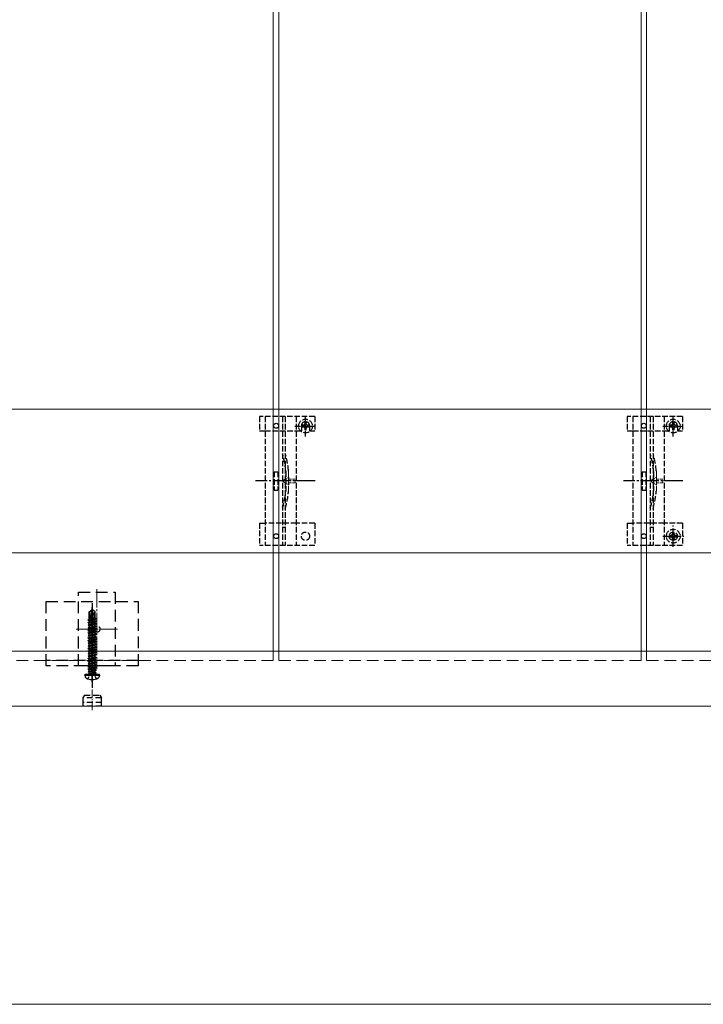
# Model space of a CAD drawing. Units: millimetres. Extents: x 0 to 8410, y 0 to 5940.
# Drawn here: x 6113 to 6484, y 1663 to 2199 of the extents above; entities that cross this region are included whole.
import ezdxf

# ---------------------------------------------------------------- set-up
doc = ezdxf.new("R2010")
doc.units = ezdxf.units.MM
for name, pattern in [('HIDDEN', [9.525, 6.35, -3.175]), ('YCENTER_1', [13, 10, -1, 1, -1]), ('YHIDDEN_1', [4, 3, -1])]:
    doc.linetypes.add(name, pattern=pattern)
for name, color, linetype, lineweight in [('YKK_11E', 7, 'Continuous', 13), ('YKK_12', 2, 'Continuous', 13), ('YKK_13', 4, 'Continuous', 30), ('YKK_D', 6, 'Continuous', 13)]:
    doc.layers.add(name, color=color, linetype=linetype, lineweight=lineweight)

msp = doc.modelspace()

# ---------------------------------------------------------------- linework, layer by layer
at = {"layer": 'YKK_11E'}
for p, q in [((3054.94, 1986.71), (6648.94, 1986.71)), ((6648.94, 1908.71), (3054.94, 1908.71))]:
    msp.add_line(p, q, dxfattribs=at)
at = {"layer": 'YKK_12'}
for p, q in [((6250.44, 4245.21), (6250.44, 1855.21)), ((6453.44, 1855.21), (6453.44, 4245.21)), ((6253.44, 1855.21), (6253.44, 3045.21)), ((6450.44, 3045.21), (6450.44, 1855.21)), ((6641.44, 1855.21), (3554.44, 1855.21)), ((3554.44, 1825.21), (6649.44, 1825.21))]:
    msp.add_line(p, q, dxfattribs=at)
at = {"layer": 'YKK_12', "linetype": 'YCENTER_1'}
for p, q in [((6154.44, 1888.96), (6154.44, 1845.46)), ((6154.44, 1888.96), (6154.44, 1845.46)), ((6143.19, 1867.21), (6165.69, 1867.21)), ((6143.19, 1867.21), (6165.69, 1867.21))]:
    msp.add_line(p, q, dxfattribs=at)
at = {"layer": 'YKK_12', "linetype": 'HIDDEN'}
for p, q in [((6250.44, 1855.21), (6250.44, 1850.21)), ((6253.44, 1855.21), (6253.44, 1850.21)), ((6450.44, 1855.21), (6450.44, 1850.21)), ((6453.44, 1855.21), (6453.44, 1850.21)), ((6250.44, 1850.21), (6053.44, 1850.21)), ((6450.44, 1850.21), (6253.44, 1850.21)), ((6650.44, 1850.21), (6453.44, 1850.21))]:
    msp.add_line(p, q, dxfattribs=at)
at = {"layer": 'YKK_13', "linetype": 'YHIDDEN_1'}
for p, q in [((6242.94, 1982.71), (6242.94, 1974.91)), ((6272.94, 1982.71), (6242.94, 1982.71)), ((6245.94, 1982.71), (6245.94, 1912.71)), ((6255.44, 1982.71), (6255.44, 1912.71)), ((6256.94, 1982.71), (6256.94, 1912.71)), ((6262.94, 1982.71), (6262.94, 1912.71)), ((6267.94, 1971.83), (6267.94, 1983.33)), ((6272.94, 1982.71), (6272.94, 1974.91)), ((6442.94, 1982.71), (6442.94, 1974.91)), ((6472.94, 1982.71), (6442.94, 1982.71)), ((6445.94, 1982.71), (6445.94, 1912.71)), ((6455.44, 1982.71), (6455.44, 1912.71)), ((6456.94, 1982.71), (6456.94, 1912.71)), ((6462.94, 1982.71), (6462.94, 1912.71)), ((6467.94, 1971.83), (6467.94, 1983.33)), ((6472.94, 1982.71), (6472.94, 1974.91)), ((6262.19, 1977.58), (6273.69, 1977.58)), ((6265.69, 1977.71), (6265.69, 1974.91)), ((6266.71, 1977.99), (6265.89, 1977.99)), ((6265.89, 1977.99), (6265.89, 1977.17)), ((6265.89, 1977.17), (6266.71, 1977.17)), ((6268.35, 1979.63), (6267.53, 1979.63)), ((6267.53, 1979.63), (6267.53, 1978.81)), ((6267.53, 1976.35), (6267.53, 1975.53)), ((6267.53, 1975.53), (6268.35, 1975.53)), ((6268.35, 1978.81), (6268.35, 1979.63)), ((6268.35, 1975.53), (6268.35, 1976.35)), ((6269.99, 1977.99), (6269.17, 1977.99)), ((6269.17, 1977.17), (6269.99, 1977.17)), ((6269.99, 1977.17), (6269.99, 1977.99)), ((6270.19, 1977.71), (6270.19, 1974.91)), ((6462.19, 1977.58), (6473.69, 1977.58)), ((6465.69, 1977.71), (6465.69, 1974.91)), ((6466.71, 1977.99), (6465.89, 1977.99)), ((6465.89, 1977.99), (6465.89, 1977.17)), ((6465.89, 1977.17), (6466.71, 1977.17)), ((6468.35, 1979.63), (6467.53, 1979.63)), ((6467.53, 1979.63), (6467.53, 1978.81)), ((6467.53, 1976.35), (6467.53, 1975.53)), ((6467.53, 1975.53), (6468.35, 1975.53)), ((6468.35, 1978.81), (6468.35, 1979.63)), ((6468.35, 1975.53), (6468.35, 1976.35)), ((6469.99, 1977.99), (6469.17, 1977.99)), ((6469.17, 1977.17), (6469.99, 1977.17)), ((6469.99, 1977.17), (6469.99, 1977.99)), ((6470.19, 1977.71), (6470.19, 1974.91)), ((6242.94, 1974.91), (6245.94, 1974.91)), ((6245.99, 1974.91), (6262.94, 1974.91)), ((6262.94, 1974.91), (6265.69, 1974.91)), ((6270.19, 1974.91), (6272.94, 1974.91)), ((6442.94, 1974.91), (6445.94, 1974.91)), ((6445.99, 1974.91), (6462.94, 1974.91)), ((6462.94, 1974.91), (6465.69, 1974.91)), ((6470.19, 1974.91), (6472.94, 1974.91)), ((6250.94, 1952.71), (6250.94, 1942.71)), ((6250.94, 1952.71), (6252.94, 1952.71)), ((6252.94, 1952.71), (6252.94, 1942.71)), ((6257.24, 1952.81), (6257.24, 1942.6)), ((6450.94, 1952.71), (6450.94, 1942.71)), ((6450.94, 1952.71), (6452.94, 1952.71)), ((6452.94, 1952.71), (6452.94, 1942.71)), ((6457.24, 1952.81), (6457.24, 1942.6)), ((6250.94, 1942.71), (6252.94, 1942.71)), ((6450.94, 1942.71), (6452.94, 1942.71)), ((6242.94, 1924.71), (6242.94, 1912.71)), ((6242.94, 1924.71), (6245.94, 1924.71)), ((6262.94, 1924.71), (6245.94, 1924.71)), ((6272.94, 1924.71), (6262.94, 1924.71)), ((6272.94, 1924.71), (6272.94, 1912.71)), ((6442.94, 1924.71), (6442.94, 1912.71)), ((6442.94, 1924.71), (6445.94, 1924.71)), ((6462.94, 1924.71), (6445.94, 1924.71)), ((6472.94, 1924.71), (6462.94, 1924.71)), ((6472.94, 1924.71), (6472.94, 1912.71)), ((6466.71, 1918.12), (6465.89, 1918.12)), ((6465.89, 1918.12), (6465.89, 1917.3)), ((6465.89, 1917.3), (6466.71, 1917.3)), ((6468.35, 1919.76), (6467.53, 1919.76)), ((6467.53, 1919.76), (6467.53, 1918.94)), ((6467.53, 1916.48), (6467.53, 1915.66)), ((6468.35, 1918.94), (6468.35, 1919.76)), ((6468.35, 1915.66), (6468.35, 1916.48)), ((6469.99, 1918.12), (6469.17, 1918.12)), ((6469.17, 1917.3), (6469.99, 1917.3)), ((6469.99, 1917.3), (6469.99, 1918.12)), ((6272.94, 1912.71), (6242.94, 1912.71)), ((6472.94, 1912.71), (6442.94, 1912.71)), ((6467.53, 1915.66), (6468.35, 1915.66))]:
    msp.add_line(p, q, dxfattribs=at)
at = {"layer": 'YKK_13', "linetype": 'YHIDDEN_1', "lineweight": 13, "ltscale": 0.5}
for p, q in [((6258.85, 1949.81), (6255.22, 1947.71)), ((6258.85, 1948.76), (6258.85, 1949.81)), ((6262.35, 1948.76), (6258.85, 1948.76)), ((6262.35, 1946.66), (6262.35, 1948.76)), ((6458.85, 1949.81), (6455.22, 1947.71)), ((6458.85, 1948.76), (6458.85, 1949.81)), ((6462.35, 1948.76), (6458.85, 1948.76)), ((6462.35, 1946.66), (6462.35, 1948.76)), ((6258.85, 1945.61), (6255.22, 1947.71)), ((6258.85, 1945.61), (6258.85, 1946.66)), ((6258.85, 1946.66), (6262.35, 1946.66)), ((6458.85, 1945.61), (6455.22, 1947.71)), ((6458.85, 1945.61), (6458.85, 1946.66)), ((6458.85, 1946.66), (6462.35, 1946.66))]:
    msp.add_line(p, q, dxfattribs=at)
at = {"layer": 'YKK_13', "linetype": 'YHIDDEN_1', "lineweight": 15}
for p, q in [((6258.74, 1953.02), (6258.74, 1942.39)), ((6458.74, 1953.02), (6458.74, 1942.39))]:
    msp.add_line(p, q, dxfattribs=at)
at = {"layer": 'YKK_13', "linetype": 'YCENTER_1'}
for p, q in [((6273.13, 1947.71), (6240.84, 1947.71)), ((6473.13, 1947.71), (6440.84, 1947.71)), ((6467.94, 1911.96), (6467.94, 1923.46)), ((6462.19, 1917.71), (6473.69, 1917.71))]:
    msp.add_line(p, q, dxfattribs=at)
at = {"layer": 'YKK_13', "linetype": 'YHIDDEN_1', "ltscale": 0.5}
for p, q in [((6256.94, 1922.51), (6255.44, 1922.51)), ((6456.94, 1922.51), (6455.44, 1922.51)), ((6149.64, 1840.13), (6150.8, 1842.44)), ((6150.8, 1842.44), (6151.94, 1843.05)), ((6153.09, 1842.44), (6151.94, 1843.05)), ((6154.24, 1840.13), (6153.09, 1842.44))]:
    msp.add_line(p, q, dxfattribs=at)
at = {"layer": 'YKK_13', "linetype": 'HIDDEN'}
for p, q in [((6144.44, 1847.21), (6144.44, 1887.21)), ((6144.44, 1887.21), (6164.44, 1887.21)), ((6164.44, 1887.21), (6164.44, 1847.21)), ((6126.94, 1847.21), (6126.94, 1882.21)), ((6126.94, 1882.21), (6176.94, 1882.21)), ((6176.94, 1882.21), (6176.94, 1847.21)), ((6176.94, 1850.21), (6126.94, 1850.21)), ((6176.94, 1847.21), (6126.94, 1847.21)), ((6164.44, 1847.21), (6144.44, 1847.21))]:
    msp.add_line(p, q, dxfattribs=at)
at = {"layer": 'YKK_13'}
msp.add_line((6151.94, 1881.21), (6151.94, 1835.21), dxfattribs=at)
at = {"layer": 'YKK_13', "linetype": 'YCENTER_1', "ltscale": 0.5}
msp.add_line((6151.94, 1838.51), (6151.94, 1878.91), dxfattribs=at)
at = {"layer": 'YKK_13', "linetype": 'Continuous', "ltscale": 0.5}
for p, q in [((6150.24, 1876.66), (6151.79, 1877.71)), ((6150.24, 1873.31), (6150.24, 1876.66)), ((6150.24, 1876.66), (6150.54, 1876.5)), ((6150.54, 1876.5), (6151.79, 1877.34)), ((6150.54, 1872.25), (6150.54, 1876.5)), ((6150.6, 1872.1), (6151.79, 1877.34)), ((6151.03, 1872.2), (6151.94, 1876.2)), ((6152.09, 1877.71), (6151.79, 1877.71)), ((6151.79, 1877.34), (6151.79, 1877.71)), ((6151.94, 1876.2), (6151.94, 1877.71)), ((6151.94, 1876.2), (6152.09, 1877.71)), ((6151.94, 1876.31), (6152.64, 1875.81)), ((6153.64, 1876.66), (6152.09, 1877.71)), ((6152.64, 1875.81), (6153.64, 1876.66)), ((6152.64, 1875.81), (6152.89, 1873.31)), ((6153.64, 1873.31), (6153.64, 1876.66)), ((6149.84, 1872.16), (6150.26, 1872.45)), ((6149.84, 1872.16), (6150.54, 1872.27)), ((6150.55, 1872.17), (6149.84, 1872.06)), ((6149.84, 1872.06), (6149.84, 1872.16)), ((6149.84, 1872.06), (6150.39, 1871.74)), ((6149.84, 1870.76), (6154.04, 1871.46)), ((6154.04, 1871.36), (6149.84, 1870.66)), ((6149.84, 1870.76), (6150.39, 1871.07)), ((6149.84, 1870.66), (6149.84, 1870.76)), ((6149.84, 1870.66), (6150.39, 1870.34)), ((6149.84, 1869.36), (6154.04, 1870.06)), ((6154.04, 1869.96), (6149.84, 1869.26)), ((6149.84, 1869.36), (6150.39, 1869.67)), ((6149.84, 1869.26), (6149.84, 1869.36)), ((6149.84, 1869.26), (6150.39, 1868.94)), ((6149.84, 1867.96), (6154.04, 1868.66)), ((6154.04, 1868.56), (6149.84, 1867.86)), ((6149.84, 1867.96), (6150.39, 1868.27)), ((6150.24, 1873.31), (6150.54, 1873.31)), ((6150.26, 1872.45), (6150.26, 1873.31)), ((6150.26, 1872.45), (6150.54, 1872.5)), ((6150.39, 1871.74), (6153.49, 1872.44)), ((6150.39, 1871.07), (6153.49, 1871.77)), ((6150.39, 1871.07), (6150.39, 1871.74)), ((6150.39, 1870.34), (6153.49, 1871.04)), ((6150.39, 1869.67), (6153.49, 1870.37)), ((6150.39, 1869.67), (6150.39, 1870.34)), ((6150.39, 1868.94), (6153.49, 1869.64)), ((6150.39, 1868.27), (6153.49, 1868.97)), ((6150.39, 1868.27), (6150.39, 1868.94)), ((6150.39, 1867.54), (6153.49, 1868.24)), ((6154.04, 1872.76), (6151.04, 1872.26)), ((6151.07, 1872.36), (6154.04, 1872.86)), ((6151.13, 1872.61), (6153.62, 1873.1)), ((6151.28, 1873.31), (6153.64, 1873.31)), ((6154.04, 1872.76), (6153.49, 1872.44)), ((6153.49, 1871.77), (6153.49, 1872.44)), ((6154.04, 1871.46), (6153.49, 1871.77)), ((6154.04, 1871.36), (6153.49, 1871.04)), ((6153.49, 1870.37), (6153.49, 1871.04)), ((6154.04, 1870.06), (6153.49, 1870.37)), ((6154.04, 1869.96), (6153.49, 1869.64)), ((6153.49, 1868.97), (6153.49, 1869.64)), ((6154.04, 1868.66), (6153.49, 1868.97)), ((6154.04, 1868.56), (6153.49, 1868.24)), ((6153.49, 1867.57), (6153.49, 1868.24)), ((6153.62, 1873.1), (6153.62, 1873.31)), ((6154.04, 1872.86), (6153.62, 1873.1)), ((6154.04, 1872.76), (6154.04, 1872.86)), ((6154.04, 1871.36), (6154.04, 1871.46)), ((6154.04, 1869.96), (6154.04, 1870.06)), ((6154.04, 1868.56), (6154.04, 1868.66)), ((6149.84, 1867.86), (6149.84, 1867.96)), ((6149.84, 1867.86), (6150.39, 1867.54)), ((6149.84, 1866.56), (6154.04, 1867.26)), ((6154.04, 1867.16), (6149.84, 1866.46)), ((6149.84, 1866.56), (6150.39, 1866.87)), ((6149.84, 1866.46), (6149.84, 1866.56)), ((6149.84, 1866.46), (6150.39, 1866.14)), ((6149.84, 1865.16), (6154.04, 1865.86)), ((6154.04, 1865.76), (6149.84, 1865.06)), ((6149.84, 1865.16), (6150.39, 1865.47)), ((6149.84, 1865.06), (6149.84, 1865.16)), ((6149.84, 1865.06), (6150.39, 1864.74)), ((6149.84, 1863.76), (6154.04, 1864.46)), ((6154.04, 1864.36), (6149.84, 1863.66)), ((6149.84, 1863.76), (6150.39, 1864.07)), ((6149.84, 1863.66), (6149.84, 1863.76)), ((6149.84, 1863.66), (6150.39, 1863.34)), ((6149.84, 1862.36), (6154.04, 1863.06)), ((6154.04, 1862.96), (6149.84, 1862.26)), ((6150.39, 1866.87), (6153.49, 1867.57)), ((6150.39, 1866.87), (6150.39, 1867.54)), ((6150.39, 1866.14), (6153.49, 1866.84)), ((6150.39, 1865.47), (6153.49, 1866.17)), ((6150.39, 1865.47), (6150.39, 1866.14)), ((6150.39, 1864.74), (6153.49, 1865.44)), ((6150.39, 1864.07), (6153.49, 1864.77)), ((6150.39, 1864.07), (6150.39, 1864.74)), ((6150.39, 1863.34), (6153.49, 1864.04)), ((6150.39, 1862.67), (6153.49, 1863.37)), ((6150.39, 1862.67), (6150.39, 1863.34)), ((6154.04, 1867.26), (6153.49, 1867.57)), ((6154.04, 1867.16), (6153.49, 1866.84)), ((6153.49, 1866.17), (6153.49, 1866.84)), ((6154.04, 1865.86), (6153.49, 1866.17)), ((6154.04, 1865.76), (6153.49, 1865.44)), ((6153.49, 1864.77), (6153.49, 1865.44)), ((6154.04, 1864.46), (6153.49, 1864.77)), ((6154.04, 1864.36), (6153.49, 1864.04)), ((6153.49, 1863.37), (6153.49, 1864.04)), ((6154.04, 1863.06), (6153.49, 1863.37)), ((6154.04, 1862.96), (6153.49, 1862.64)), ((6154.04, 1867.16), (6154.04, 1867.26)), ((6154.04, 1865.76), (6154.04, 1865.86)), ((6154.04, 1864.36), (6154.04, 1864.46)), ((6154.04, 1862.96), (6154.04, 1863.06)), ((6149.84, 1862.36), (6150.39, 1862.67)), ((6149.84, 1862.26), (6149.84, 1862.36)), ((6149.84, 1862.26), (6150.39, 1861.94)), ((6149.84, 1860.96), (6154.04, 1861.66)), ((6154.04, 1861.56), (6149.84, 1860.86)), ((6149.84, 1860.96), (6150.39, 1861.27)), ((6149.84, 1860.86), (6149.84, 1860.96)), ((6149.84, 1860.86), (6150.39, 1860.54)), ((6149.84, 1859.56), (6154.04, 1860.26)), ((6154.04, 1860.16), (6149.84, 1859.46)), ((6149.84, 1859.56), (6150.39, 1859.87)), ((6149.84, 1859.46), (6149.84, 1859.56)), ((6149.84, 1859.46), (6150.39, 1859.14)), ((6149.84, 1858.16), (6154.04, 1858.86)), ((6154.04, 1858.76), (6149.84, 1858.06)), ((6149.84, 1858.16), (6150.39, 1858.47)), ((6149.84, 1858.06), (6149.84, 1858.16)), ((6149.84, 1858.06), (6150.39, 1857.74)), ((6150.39, 1861.94), (6153.49, 1862.64)), ((6150.39, 1861.27), (6153.49, 1861.97)), ((6150.39, 1861.27), (6150.39, 1861.94)), ((6150.39, 1860.54), (6153.49, 1861.24)), ((6150.39, 1859.87), (6153.49, 1860.57)), ((6150.39, 1859.87), (6150.39, 1860.54)), ((6150.39, 1859.14), (6153.49, 1859.84)), ((6150.39, 1858.47), (6153.49, 1859.17)), ((6150.39, 1858.47), (6150.39, 1859.14)), ((6150.39, 1857.74), (6153.49, 1858.44)), ((6150.39, 1857.07), (6153.49, 1857.77)), ((6150.39, 1857.07), (6150.39, 1857.74)), ((6153.49, 1861.97), (6153.49, 1862.64)), ((6154.04, 1861.66), (6153.49, 1861.97)), ((6154.04, 1861.56), (6153.49, 1861.24)), ((6153.49, 1860.57), (6153.49, 1861.24)), ((6154.04, 1860.26), (6153.49, 1860.57)), ((6154.04, 1860.16), (6153.49, 1859.84)), ((6153.49, 1859.17), (6153.49, 1859.84)), ((6154.04, 1858.86), (6153.49, 1859.17)), ((6154.04, 1858.76), (6153.49, 1858.44)), ((6153.49, 1857.77), (6153.49, 1858.44)), ((6154.04, 1857.46), (6153.49, 1857.77)), ((6154.04, 1861.56), (6154.04, 1861.66)), ((6154.04, 1860.16), (6154.04, 1860.26)), ((6154.04, 1858.76), (6154.04, 1858.86)), ((6149.84, 1856.76), (6154.04, 1857.46)), ((6154.04, 1857.36), (6149.84, 1856.66)), ((6149.84, 1856.76), (6150.39, 1857.07)), ((6149.84, 1856.66), (6149.84, 1856.76)), ((6149.84, 1856.66), (6150.39, 1856.34)), ((6149.84, 1855.36), (6154.04, 1856.06)), ((6154.04, 1855.96), (6149.84, 1855.26)), ((6149.84, 1855.36), (6150.39, 1855.67)), ((6149.84, 1855.26), (6149.84, 1855.36)), ((6149.84, 1855.26), (6150.39, 1854.94)), ((6149.84, 1853.96), (6154.04, 1854.66)), ((6154.04, 1854.56), (6149.84, 1853.86)), ((6149.84, 1853.96), (6150.39, 1854.27)), ((6149.84, 1853.86), (6149.84, 1853.96)), ((6149.84, 1853.86), (6150.39, 1853.54)), ((6149.84, 1852.56), (6154.04, 1853.26)), ((6154.04, 1853.16), (6149.84, 1852.46)), ((6149.84, 1852.56), (6150.39, 1852.87)), ((6149.84, 1852.46), (6149.84, 1852.56)), ((6149.84, 1852.46), (6150.39, 1852.14)), ((6150.39, 1856.34), (6153.49, 1857.04)), ((6150.39, 1855.67), (6153.49, 1856.37)), ((6150.39, 1855.67), (6150.39, 1856.34)), ((6150.39, 1854.94), (6153.49, 1855.64)), ((6150.39, 1854.27), (6150.39, 1854.94)), ((6150.39, 1854.27), (6151.94, 1854.62)), ((6150.39, 1853.54), (6153.49, 1854.24)), ((6150.39, 1852.87), (6150.39, 1853.54)), ((6150.39, 1852.87), (6151.94, 1853.22)), ((6150.39, 1852.14), (6153.49, 1852.84)), ((6150.39, 1851.47), (6150.39, 1852.14)), ((6151.94, 1854.62), (6153.49, 1854.97)), ((6151.94, 1853.22), (6153.49, 1853.57)), ((6151.94, 1851.82), (6153.49, 1852.17)), ((6154.04, 1857.36), (6153.49, 1857.04)), ((6153.49, 1856.37), (6153.49, 1857.04)), ((6154.04, 1856.06), (6153.49, 1856.37)), ((6154.04, 1855.96), (6153.49, 1855.64)), ((6153.49, 1854.97), (6153.49, 1855.64)), ((6154.04, 1854.66), (6153.49, 1854.97)), ((6154.04, 1854.56), (6153.49, 1854.24)), ((6153.49, 1853.57), (6153.49, 1854.24)), ((6154.04, 1853.26), (6153.49, 1853.57)), ((6154.04, 1853.16), (6153.49, 1852.84)), ((6153.49, 1852.17), (6153.49, 1852.84)), ((6154.04, 1851.86), (6153.49, 1852.17)), ((6154.04, 1857.36), (6154.04, 1857.46)), ((6154.04, 1855.96), (6154.04, 1856.06)), ((6154.04, 1854.56), (6154.04, 1854.66)), ((6154.04, 1853.16), (6154.04, 1853.26)), ((6149.84, 1851.16), (6154.04, 1851.86)), ((6154.04, 1851.76), (6149.84, 1851.06)), ((6149.84, 1851.16), (6150.39, 1851.47)), ((6149.84, 1851.06), (6149.84, 1851.16)), ((6149.84, 1851.06), (6150.39, 1850.74)), ((6149.84, 1849.76), (6154.04, 1850.46)), ((6154.04, 1850.36), (6149.84, 1849.66)), ((6149.84, 1849.76), (6150.39, 1850.07)), ((6149.84, 1849.66), (6149.84, 1849.76)), ((6149.84, 1849.66), (6150.39, 1849.34)), ((6149.84, 1848.36), (6154.04, 1849.06)), ((6154.04, 1848.96), (6149.84, 1848.26)), ((6149.84, 1848.36), (6150.39, 1848.67)), ((6149.84, 1848.26), (6149.84, 1848.36)), ((6149.84, 1848.26), (6150.39, 1847.94)), ((6149.84, 1846.96), (6154.04, 1847.66)), ((6154.04, 1847.56), (6149.84, 1846.86)), ((6149.84, 1846.96), (6150.39, 1847.27)), ((6149.84, 1846.86), (6149.84, 1846.96)), ((6149.84, 1846.86), (6150.39, 1846.54)), ((6150.39, 1851.47), (6151.94, 1851.82)), ((6150.39, 1850.74), (6153.49, 1851.44)), ((6150.39, 1850.07), (6150.39, 1850.74)), ((6150.39, 1850.07), (6151.94, 1850.42)), ((6150.39, 1849.34), (6153.49, 1850.04)), ((6150.39, 1848.67), (6153.49, 1849.37)), ((6150.39, 1848.67), (6150.39, 1849.34)), ((6150.39, 1847.94), (6153.49, 1848.64)), ((6150.39, 1847.27), (6153.49, 1847.97)), ((6150.39, 1847.27), (6150.39, 1847.94)), ((6150.39, 1846.54), (6153.49, 1847.24)), ((6151.94, 1850.42), (6153.49, 1850.77)), ((6154.04, 1851.76), (6153.49, 1851.44)), ((6153.49, 1850.77), (6153.49, 1851.44)), ((6154.04, 1850.46), (6153.49, 1850.77)), ((6154.04, 1850.36), (6153.49, 1850.04)), ((6153.49, 1849.37), (6153.49, 1850.04)), ((6154.04, 1849.06), (6153.49, 1849.37)), ((6154.04, 1848.96), (6153.49, 1848.64)), ((6153.49, 1847.97), (6153.49, 1848.64)), ((6154.04, 1847.66), (6153.49, 1847.97)), ((6154.04, 1847.56), (6153.49, 1847.24)), ((6153.49, 1846.57), (6153.49, 1847.24)), ((6154.04, 1851.76), (6154.04, 1851.86)), ((6154.04, 1850.36), (6154.04, 1850.46)), ((6154.04, 1848.96), (6154.04, 1849.06)), ((6154.04, 1847.56), (6154.04, 1847.66)), ((6148.03, 1842.21), (6148.12, 1842.71)), ((6148.03, 1842.21), (6148.2, 1841.23)), ((6148.03, 1842.21), (6155.85, 1842.21)), ((6148.12, 1842.71), (6155.76, 1842.71)), ((6149.84, 1845.56), (6154.04, 1846.26)), ((6154.04, 1846.16), (6149.84, 1845.46)), ((6149.84, 1845.56), (6150.39, 1845.87)), ((6149.84, 1845.46), (6149.84, 1845.56)), ((6149.84, 1845.46), (6150.39, 1845.14)), ((6149.84, 1844.16), (6154.04, 1844.86)), ((6154.04, 1844.76), (6149.84, 1844.06)), ((6149.84, 1844.16), (6150.39, 1844.47)), ((6149.84, 1844.06), (6149.84, 1844.16)), ((6149.84, 1844.06), (6150.39, 1843.74)), ((6150.39, 1845.87), (6153.49, 1846.57)), ((6150.39, 1845.87), (6150.39, 1846.54)), ((6150.39, 1845.14), (6153.49, 1845.84)), ((6150.39, 1844.47), (6153.49, 1845.17)), ((6150.39, 1844.47), (6150.39, 1845.14)), ((6150.39, 1843.74), (6153.49, 1844.44)), ((6150.39, 1842.91), (6150.39, 1843.74)), ((6153.49, 1843.77), (6150.44, 1842.86)), ((6150.44, 1842.86), (6154.04, 1843.46)), ((6154.04, 1843.36), (6150.44, 1842.76)), ((6150.44, 1842.76), (6153.49, 1843.04)), ((6150.44, 1842.76), (6150.44, 1842.86)), ((6154.04, 1846.26), (6153.49, 1846.57)), ((6154.04, 1846.16), (6153.49, 1845.84)), ((6153.49, 1845.17), (6153.49, 1845.84)), ((6154.04, 1844.86), (6153.49, 1845.17)), ((6154.04, 1844.76), (6153.49, 1844.44)), ((6153.49, 1843.77), (6153.49, 1844.44)), ((6154.04, 1843.46), (6153.49, 1843.77)), ((6154.04, 1843.36), (6153.49, 1843.04)), ((6153.49, 1842.91), (6153.49, 1843.04)), ((6154.04, 1846.16), (6154.04, 1846.26)), ((6154.04, 1844.76), (6154.04, 1844.86)), ((6154.04, 1843.36), (6154.04, 1843.46)), ((6154.04, 1843.36), (6154.04, 1843.46)), ((6155.85, 1842.21), (6155.68, 1841.23)), ((6155.85, 1842.21), (6155.76, 1842.71))]:
    msp.add_line(p, q, dxfattribs=at)
at = {"layer": 'YKK_13', "linetype": 'HIDDEN', "lineweight": 30, "ltscale": 0.5}
for p, q in [((6147.74, 1831.21), (6146.94, 1829.82)), ((6147.74, 1831.21), (6156.14, 1831.21)), ((6156.14, 1831.21), (6156.94, 1829.82)), ((6157.04, 1827.21), (6146.84, 1827.21)), ((6146.84, 1827.21), (6146.84, 1825.21)), ((6146.94, 1829.82), (6146.94, 1827.21)), ((6156.94, 1829.82), (6146.94, 1829.82)), ((6156.94, 1827.21), (6156.94, 1829.82)), ((6157.04, 1825.21), (6157.04, 1827.21)), ((6157.04, 1825.21), (6146.84, 1825.21))]:
    msp.add_line(p, q, dxfattribs=at)
at = {"layer": 'YKK_13', "linetype": 'YCENTER_1', "lineweight": 13, "ltscale": 0.5}
msp.add_line((6151.94, 1823.16), (6151.94, 1834.37), dxfattribs=at)
at = {"layer": 'YKK_13', "linetype": 'YHIDDEN_1'}
for centre, radius in [((6267.94, 1977.58), 3.75), ((6467.94, 1977.58), 3.75), ((6267.94, 1917.71), 2.25), ((6467.94, 1917.71), 3.75), ((6467.94, 1917.71), 2.25)]:
    msp.add_circle(centre, radius, dxfattribs=at)
at = {"layer": 'YKK_13'}
for centre in [(6251.94, 1977.71), (6451.94, 1977.71), (6251.94, 1917.71), (6451.94, 1917.71)]:
    msp.add_circle(centre, 1.35, dxfattribs=at)
at = {"layer": 'YKK_13', "linetype": 'HIDDEN'}
msp.add_circle((6154.44, 1867.21), 1.75, dxfattribs=at)
at = {"layer": 'YKK_13', "linetype": 'YHIDDEN_1'}
for centre, radius, start, end in [((6267.94, 1977.71), 2.25, 0, 180), ((6266.71, 1978.81), 0.82, 270, 0), ((6266.71, 1976.35), 0.82, 0, 90), ((6269.17, 1978.81), 0.82, 180, 270), ((6269.17, 1976.35), 0.82, 90, 180), ((6467.94, 1977.71), 2.25, 0, 180), ((6466.71, 1978.81), 0.82, 270, 0), ((6466.71, 1976.35), 0.82, 0, 90), ((6469.17, 1978.81), 0.82, 180, 270), ((6469.17, 1976.35), 0.82, 90, 180), ((6208.93, 1948.73), 48.5, 5.3763, 16.4755), ((6208.93, 1948.73), 50, 5.1179, 16.2248), ((6408.93, 1948.73), 48.5, 5.3763, 16.4755), ((6408.93, 1948.73), 50, 5.1179, 16.2248), ((6252.24, 1952.81), 5, 0, 5.3763), ((6256.74, 1953.02), 2, 0, 5.1179), ((6452.24, 1952.81), 5, 0, 5.3763), ((6456.74, 1953.02), 2, 0, 5.1179), ((6208.93, 1946.68), 48.5, 343.5245, 354.6237), ((6208.93, 1946.68), 50, 343.7752, 354.8821), ((6252.24, 1942.6), 5, 354.6237, 0), ((6256.74, 1942.39), 2, 354.8821, 0), ((6408.93, 1946.68), 48.5, 343.5245, 354.6237), ((6408.93, 1946.68), 50, 343.7752, 354.8821), ((6452.24, 1942.6), 5, 354.6237, 0), ((6456.74, 1942.39), 2, 354.8821, 0), ((6466.71, 1918.94), 0.82, 270, 0), ((6466.71, 1916.48), 0.82, 0, 90), ((6469.17, 1918.94), 0.82, 180, 270), ((6469.17, 1916.48), 0.82, 90, 180)]:
    msp.add_arc(centre, radius, start, end, dxfattribs=at)
at = {"layer": 'YKK_13', "linetype": 'Continuous', "ltscale": 0.5}
for centre, radius, start, end in [((6150.79, 1872.25), 0.248, 180, 347.191), ((6150.19, 1842.91), 0.2, 270, 0), ((6153.69, 1842.91), 0.2, 180, 270), ((6149.09, 1841.39), 0.9, 190, 239.3641), ((6151.94, 1846.21), 6.5, 239.3641, 300.6359), ((6154.79, 1841.39), 0.9, 300.6359, 350)]:
    msp.add_arc(centre, radius, start, end, dxfattribs=at)
at = {"layer": 'YKK_D'}
msp.add_line((6607.44, 1663.21), (496.44, 1663.21), dxfattribs=at)

doc.saveas('drawing.dxf')
